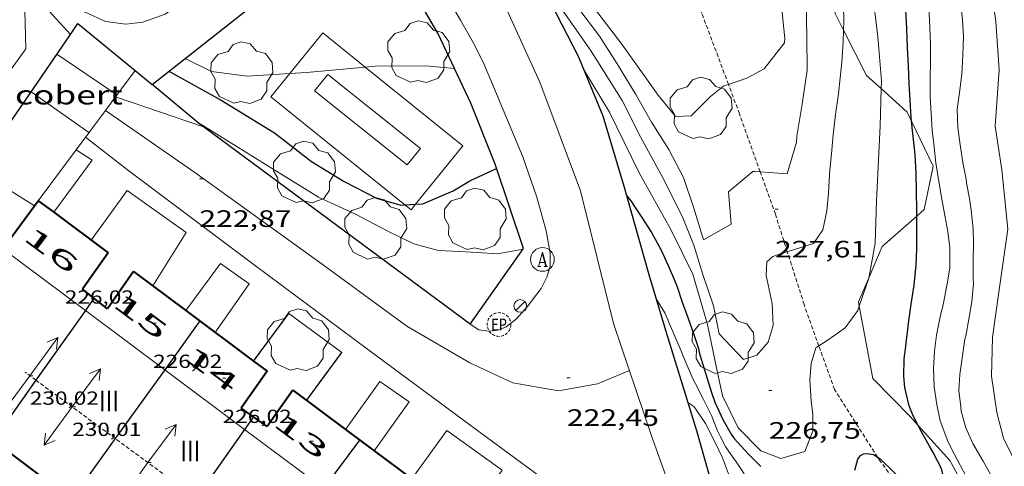
# Model space of a CAD drawing. Units: inches. Extents: x 453000 to 454004, y 4601998 to 4602502.
# Drawn here: x 453661 to 453723, y 4602229 to 4602257 of the extents above; entities that cross this region are included whole.
import ezdxf
from ezdxf.enums import TextEntityAlignment as Align

# ---------------------------------------------------------------- set-up
doc = ezdxf.new("R2010")
doc.units = ezdxf.units.IN
doc.header["$MEASUREMENT"] = 0
doc.linetypes.add('DGN Style 1', pattern=[6.30042123, 0.01048323, -6.289938])
doc.linetypes.add('TRAZOS2', pattern=[0.375, 0.25, -0.125])
for name, color, linetype, lineweight in [('ARBRE', 7, 'Continuous', 0), ('BARANA', 7, 'Continuous', 0), ('BOSC', 7, 'Continuous', 0), ('CARENER', 7, 'Continuous', 0), ('COBERT', 7, 'Continuous', 0), ('CORBA DE NIVELL', 7, 'Continuous', 0), ('CORBA MESTRA', 7, 'Continuous', 0), ('CORRIOL', 7, 'Continuous', 0), ('COTA ALTIMETRICA', 7, 'Continuous', 0), ('COTA EDIFICI', 7, 'Continuous', 0), ('DIPOSIT COBERT', 7, 'Continuous', 0), ('EIX VIA URBANA PAVIMENTADA', 7, 'Continuous', 0), ('FACANA EXTERIOR', 7, 'Continuous', 0), ('FANAL', 7, 'Continuous', 0), ('FILAT', 7, 'Continuous', 0), ('LINIA VOLUMETRICA', 7, 'Continuous', 0), ('MITGERES', 7, 'Continuous', 0), ('MUR', 7, 'Continuous', 0), ('MUR CONTENCIO', 7, 'Continuous', 0), ('REGISTRE AIGUA', 7, 'Continuous', 0), ('REGISTRE ENLLUMENAT PUBLIC', 7, 'Continuous', 0), ('TEXT DE NUMERO DE PLANTES', 7, 'Continuous', 0), ('TEXT DE NUMERO DE POLICIA', 7, 'Continuous', 0), ('VORERA', 7, 'Continuous', 0)]:
    doc.layers.add(name, color=color, linetype=linetype, lineweight=lineweight)
doc.styles.add('Style-Arial', font='ARIAL.TTF')
doc.linetypes.add('barana', pattern='A,3.4,-0.6,[8,dgnlstyle-mataro.shx,S=0.00644,R=0,X=0,Y=0],-0.6,3.4', length=8)
doc.linetypes.add('bosc', pattern='A,-2.235,[9,dgnlstyle-mataro.shx,S=0.035752,R=0,X=0,Y=0],-2.235', length=4.47)
doc.linetypes.add('filat', pattern='A,0.25,[7,dgnlstyle-mataro.shx,S=0.008,R=0,X=0,Y=0],10.25', length=10.5)

# ---------------------------------------------------------------- blocks, each defined once
blk = doc.blocks.new('COTA')
at = {"color": 0, "linetype": 'ByBlock', "lineweight": -2}
blk.add_line((0, 0), (0.2, 0), dxfattribs=at)
blk = doc.blocks.new('REPC')
at = {"color": 0, "linetype": 'ByBlock', "lineweight": -2}
blk.add_circle((0.001121296942234039, 0.0002408043146133423), 1, dxfattribs=at)
at = {"color": 0, "linetype": 'ByBlock', "lineweight": -2, "style": 'Style-Arial', "width": 0.7999964000072}
blk.add_text('EP', height=1.000002, dxfattribs=at).set_placement((-0.0001425146484374409, 1.000000000033197e-06), align=Align.MIDDLE_CENTER)
blk = doc.blocks.new('RAIGUC')
at = {"color": 0, "linetype": 'ByBlock', "lineweight": -2, "flags": 128}
for points in [[(0.002, 0.6), (-0.33, -0.6)], [(0.002, 0.6), (0.332, -0.6)], [(0.002, 0.43), (0.284, -0.6)], [(-0.424, -0.6), (-0.14, -0.6)], [(-0.236, -0.26), (0.19, -0.26)], [(0.142, -0.6), (0.426, -0.6)]]:
    blk.add_lwpolyline(points, dxfattribs=at)
at = {"color": 0, "linetype": 'ByBlock', "lineweight": -2}
blk.add_circle((0.0002215649485588074, -0.001705031752586365), 1, dxfattribs=at)
blk = doc.blocks.new('SENTIT')
at = {"color": 0, "linetype": 'ByBlock', "lineweight": -2}
blk.add_line((0, 0), (3, 0), dxfattribs=at)
at = {"color": 0, "linetype": 'ByBlock', "lineweight": -2, "flags": 128}
blk.add_lwpolyline([(2.35, 0.376), (3, 0), (2.35, -0.374)], dxfattribs=at)
blk = doc.blocks.new('ARBRE')
at = {"color": 0, "linetype": 'ByBlock', "lineweight": -2, "flags": 128}
blk.add_lwpolyline([(-0.507, -1.872), (-1.415, -1.448), (-1.697, -0.9400000000000001), (-1.675, -0.342), (-1.951, 0.138), (-1.943, 0.686), (-1.511, 1.208), (-0.871, 1.406), (-0.543, 1.846), (-0.027, 2.012), (0.541, 1.882), (0.933, 1.428), (1.495, 1.262), (1.921, 0.6940000000000001), (1.969, 0.068), (1.593, -0.562), (1.593, -1.098), (1.229, -1.618), (0.505, -1.886), (-0.049, -1.762), (-0.507, -1.872)], dxfattribs=at)
blk = doc.blocks.new('FANAL')
at = {"color": 0, "linetype": 'ByBlock', "lineweight": -2}
blk.add_line((0.283, 0.283), (-0.283, -0.283), dxfattribs=at)
blk.add_circle((0.0002620689868927002, 0.0006722288131713868), 0.40000000060146, dxfattribs=at)

msp = doc.modelspace()

# ---------------------------------------------------------------- linework, layer by layer
at = {"layer": 'BARANA', "color": 7, "linetype": 'barana', "lineweight": 0}
for points, elevation in [([(453663.2060133648, 4602244.96394902), (453665.634788956, 4602248.264591588), (453664.6291315681, 4602248.911382026)], 224.2293452469376), ([(453664.6291315681, 4602248.911382026), (453664.6287923056, 4602248.911600224)], 224.2153445877694), ([(453663.2057601438, 4602244.963604899), (453663.2060133648, 4602244.96394902)], 224.2293476446421)]:
    msp.add_lwpolyline(points, dxfattribs=dict(at, elevation=elevation))
for points in [[(453665.5787504459, 4602243.200584159, 223.4043463655617), (453667.8607778543, 4602246.346571724, 223.2843461795136), (453671.6037634138, 4602243.678539186, 223.5473465872688), (453669.4787344809, 4602240.299550071, 223.6703467779681)], [(453671.578845751, 4602238.737694646, 223.4163284808608), (453673.7747519384, 4602241.722519681, 223.0883458756353), (453675.5757450034, 4602240.440504028, 223.1343459469537), (453673.4297183143, 4602237.361515538, 223.495346506648)], [(453671.578725885, 4602238.737531716, 223.4163463841664), (453671.578845751, 4602238.737694646, 223.4163284808608)], [(453683.5068049167, 4602229.867606387, 223.4923178942695), (453685.7187039967, 4602232.963415476, 222.9973457345488), (453683.8677108467, 4602234.244431507, 222.8263454694305), (453681.6806884297, 4602231.225448777, 223.1553453957598)], [(453681.6806884297, 4602231.225448777, 223.1553453957598), (453681.6806845492, 4602231.22544342, 223.155345979512)], [(453689.365896574, 4602225.510716889, 223.5552732324924), (453691.6056803532, 4602228.644364111, 222.8803455531521), (453688.0946939394, 4602231.152394641, 223.0223457733088), (453685.8887247723, 4602228.096486213, 223.5843320112521)], [(453683.5066770763, 4602229.867427459, 223.4923465019968), (453683.5068049167, 4602229.867606387, 223.4923178942695)]]:
    msp.add_polyline3d(points, dxfattribs=at)
at = {"layer": 'BOSC', "color": 3, "linetype": 'bosc', "lineweight": 20}
for points in [[(453713.2287339297, 4602256.493166751, 232.0003597420346), (453712.692932341, 4602257.546248921, 232.2983601548192), (453712.1799598851, 4602261.281258605, 232.4643604121856), (453712.8925695578, 4602262.923101207, 232.3841342356378)], [(453661.3386028257, 4602259.331139164, 229.2587394215202), (453661.4368358411, 4602255.301634347, 228.5123542850048), (453658.4270500377, 4602251.144203022, 226.9912082137197)], [(453715.6086752939, 4602252.789797321, 230.8842534671841), (453714.6869056968, 4602253.627227716, 231.1893584354256), (453713.2287339297, 4602256.493166751, 232.0003597420346)], [(453717.5270643955, 4602250.72672406, 230.3187275858734), (453717.2548919764, 4602251.294204615, 230.3393571175856), (453715.6086752939, 4602252.789797321, 230.8842534671841)], [(453717.8662588425, 4602244.718277494, 229.6717391563555), (453718.3348468737, 4602245.129186863, 229.7283561702912), (453718.8908686318, 4602247.883186913, 230.215356925336), (453717.5270643955, 4602250.72672406, 230.3187275858734)], [(453714.8370213699, 4602240.852171272, 229.4810576672014), (453715.6698250099, 4602242.792203461, 229.4063556710624), (453717.8662588425, 4602244.718277494, 229.6717391563555)], [(453714.2137342856, 4602239.026391916, 229.5324576654039), (453714.1647960747, 4602239.286209444, 229.5413558803664), (453714.8370213699, 4602240.852171272, 229.4810576672014)], [(453717.9504686111, 4602231.467156518, 228.81483766725), (453717.4567460095, 4602232.015173193, 228.95035496408), (453715.0777607133, 4602234.439195001, 229.375355623), (453714.2137342856, 4602239.026391916, 229.5324576654039)], [(453723.1296646508, 4602223.761112323, 227.3024197081251), (453722.2457007995, 4602225.078126102, 227.4173525873168), (453719.9487288858, 4602229.249149997, 228.2663539036064), (453717.9504686111, 4602231.467156518, 228.81483766725)]]:
    msp.add_polyline3d(points, dxfattribs=at)
at = {"layer": 'CARENER', "color": 1, "linetype": 'TRAZOS2', "lineweight": 20}
for points, elevation in [([(453662.0816076109, 4602234.339091972), (453661.3929474785, 4602234.84568796)], 230.0159904016194), ([(453667.107574069, 4602230.641862632), (453662.0816076109, 4602234.339091972)], 230.0108908311748), ([(453672.2231448726, 4602226.878718046), (453667.107574069, 4602230.641862632)], 230.0057003441522)]:
    msp.add_lwpolyline(points, dxfattribs=dict(at, elevation=elevation))
at = {"layer": 'COBERT', "color": 1, "linetype": 'Continuous', "lineweight": 0, "extrusion": (0.1215147698735166, -0.08279268781053342, 0.9891306948769177), "elevation": -325681.0037034232, "flags": 128}
msp.add_lwpolyline([(4058800.41646203, 2192403.348168803), (4058800.41646203, 2192398.703135551)], dxfattribs=at)
at = {"layer": 'COBERT', "color": 1, "linetype": 'Continuous', "lineweight": 0, "extrusion": (0.0943615035642948, -0.06662132564249541, 0.9933063503344385), "elevation": -263573.8906869698, "flags": 128}
msp.add_lwpolyline([(4021298.302312051, 2268529.634224464), (4021298.302312049, 2268525.123774366)], dxfattribs=at)
at = {"layer": 'CORBA DE NIVELL', "color": 30, "linetype": 'Continuous', "lineweight": 0, "flags": 128}
for points, elevation in [([(453730.1538861059, 4602215.717205988), (453729.6366582957, 4602217.966058995), (453727.8266807484, 4602221.29507789), (453725.2567189583, 4602226.856106011), (453723.3497449862, 4602230.676126403), (453722.9367565314, 4602232.282132027), (453722.5907734918, 4602234.588138227), (453722.657792352, 4602237.060141551), (453723.070815717, 4602240.055143061), (453723.633845764, 4602243.900144751), (453723.2458735247, 4602247.63815349), (453722.8178939317, 4602250.415161042), (453723.0769214132, 4602253.984164611), (453722.8609442279, 4602257.035170979), (453722.3359729219, 4602260.924180993), (453722.249006286, 4602265.339188498), (453722.3190308264, 4602268.559192959), (453722.2790520095, 4602271.359197604), (453722.175077479, 4602274.73720363), (453721.9140990326, 4602277.631210097), (453721.4721457544, 4602283.879223137), (453721.769187658, 4602289.341229351), (453721.5712155766, 4602293.061236622)], 222.0003441888), ([(453661.2997516214, 4602260.924810232), (453661.5588763201, 4602260.611641656), (453662.812868924, 4602259.380630232), (453663.9048634695, 4602258.438620486), (453665.18985924, 4602257.618609466), (453666.4908568107, 4602257.032598685), (453667.7748575267, 4602256.864588681), (453668.8418601218, 4602256.988580779), (453670.2678661416, 4602257.490570736), (453671.971878283, 4602258.742559749), (453675.2438996386, 4602260.888538249), (453677.6129140402, 4602262.302522467), (453679.5939276734, 4602263.694509594), (453680.4489338778, 4602264.337504104), (453681.7789465547, 4602265.736496181)], 228.0003534912), ([(453720.0427349877, 4602230.0341505), (453719.8177379699, 4602230.473152888), (453719.3347470849, 4602231.773158568), (453719.1297545291, 4602232.796161709), (453718.9577627301, 4602233.912164745), (453718.9167715136, 4602235.078166864), (453718.9777799469, 4602236.177168104), (453719.1047877769, 4602237.183168701), (453719.3677978056, 4602238.451168671), (453719.5308030434, 4602239.108168453), (453719.7948135061, 4602240.433168503), (453719.9538213402, 4602241.433168848), (453719.9568310644, 4602242.714170812), (453719.8348386525, 4602243.739173326), (453719.6458461064, 4602244.760176344), (453719.4498536101, 4602245.789179427), (453719.2808608825, 4602246.782182247), (453719.0688704936, 4602248.092185887), (453718.9528780226, 4602249.108188341), (453718.8328857352, 4602250.149190866), (453718.7658937045, 4602251.213193024), (453718.7169018079, 4602252.291195068), (453718.7149102269, 4602253.401196804), (453718.7199185886, 4602254.502198473), (453718.7369271357, 4602255.625200084), (453718.6959348646, 4602256.652201989), (453718.6229446987, 4602257.963204574)], 224.0003472896), ([(453721.1537986853, 4602238.202154733), (453721.3518072095, 4602239.28515491), (453721.4428162736, 4602240.461156043), (453721.4328183144, 4602240.732156539), (453721.432827169, 4602241.899158348), (453721.4458358996, 4602243.047160029), (453721.4338424594, 4602243.914161465), (453721.3048511673, 4602245.088164264), (453721.1888565869, 4602245.826166288), (453721.16085819, 4602246.043166838), (453721.0188638502, 4602246.818169116), (453720.9788655789, 4602247.054169785), (453720.7728733327, 4602248.118172998), (453720.6098815932, 4602249.240175974), (453720.4638895537, 4602250.319178754), (453720.4228983372, 4602251.485180873), (453720.5579065362, 4602252.538181482), (453720.7119156144, 4602253.703182119), (453720.7799250374, 4602254.931183508), (453720.8179338372, 4602256.083185005), (453720.7619415655, 4602257.113187027), (453720.6479492192, 4602258.145189492)], 223.0003457392), ([(453664.2620879866, 4602256.211440914), (453664.2628471195, 4602256.210614316)], 227.0003519408), ([(453682.9370415836, 4602254.146718713), (453683.5898618705, 4602254.205464562), (453686.7748669147, 4602254.219440418), (453688.5888684372, 4602254.049426391)], 226.0003503904), ([(453667.1193511665, 4602252.26140743), (453667.1188215842, 4602252.261586524)], 223.0003457392), ([(453672.3158175849, 4602250.672544627), (453677.2128020806, 4602247.628502752), (453679.9827934156, 4602245.920479086), (453682.3087888575, 4602244.844459769), (453684.3567838686, 4602243.768442562), (453686.0037803443, 4602242.967428823), (453687.5787795843, 4602242.545416219), (453688.8987811756, 4602242.48540611), (453690.0197823595, 4602242.412397491), (453691.3187837058, 4602242.324387498), (453692.9257885722, 4602242.637375791)], 224.0003472896), ([(453707.9446900878, 4602247.521998386), (453709.642850652, 4602247.403256339), (453710.243866698, 4602249.395254867), (453710.2628696715, 4602249.783255325)], 228.0003534912), ([(453661.9967613498, 4602245.369614702), (453658.3757728004, 4602247.618645662)], 224.0003472896), ([(453709.6625294599, 4602242.462594564), (453711.3268197182, 4602242.982236708), (453711.9108272248, 4602243.852233625)], 227.0003519408), ([(453727.349007991, 4602217.489088112), (453727.059657472, 4602218.384079196), (453726.672664505, 4602219.390083692), (453726.1746722537, 4602220.513089212), (453725.7556785391, 4602221.427093809), (453725.3636850181, 4602222.36109823), (453724.8716919643, 4602223.377103539), (453724.3076998838, 4602224.536109615), (453723.8827066607, 4602225.51611436), (453723.4707136323, 4602226.51911904), (453723.0377200326, 4602227.45112377), (453722.5587261186, 4602228.351128801), (453722.0577319507, 4602229.222133951), (453721.4027393574, 4602230.332140643), (453720.9657462598, 4602231.331145507), (453720.6817536878, 4602232.36814927), (453720.6487557839, 4602232.65114996), (453720.526763372, 4602233.676152474), (453720.5897711862, 4602234.693153573), (453720.7317793354, 4602235.738154116), (453720.9137886012, 4602236.922154571), (453720.9587902795, 4602237.134154557), (453721.1537986853, 4602238.202154733)], 223.0003457392), ([(453723.1296646508, 4602223.761112323), (453722.6656991668, 4602224.777122447), (453722.2227047624, 4602225.605127092), (453721.9397090354, 4602226.226130203), (453721.6527134845, 4602226.87113338), (453721.1507206807, 4602227.922138819), (453720.6147277408, 4602228.962144498), (453720.0427349877, 4602230.0341505)], 224.0003472896)]:
    msp.add_lwpolyline(points, dxfattribs=dict(at, elevation=elevation))
at = {"layer": 'CORBA DE NIVELL', "color": 30, "linetype": 'Continuous', "lineweight": 0}
for points, elevation in [([(453686.3900037206, 4602272.328471415), (453689.0709847503, 4602269.280446347), (453695.1479288433, 4602260.670386889), (453696.6149182719, 4602258.977373133), (453699.1238971608, 4602255.682348987), (453701.4758757153, 4602252.375326014), (453702.5878672341, 4602251.030315491), (453703.5638689976, 4602251.063308137), (453704.8088802984, 4602252.298300606), (453705.6408865581, 4602252.953295308), (453705.9357728993, 4602253.051185421)], 229.0003550416), ([(453705.9357728993, 4602253.051185421), (453707.1048925155, 4602253.439284953), (453708.2068988371, 4602254.047277534), (453709.478913177, 4602255.677270411), (453709.5039153478, 4602255.958270657), (453709.2959304736, 4602257.994275392), (453709.0949398361, 4602259.269278893), (453709.0619617509, 4602262.164283632), (453709.2039865471, 4602265.403287577), (453708.881002147, 4602267.525293317), (453708.5630101824, 4602268.649297473), (453708.2067085102, 4602270.483464137)], 229.0003550416), ([(453710.2628696715, 4602249.783255325), (453710.5988854814, 4602251.798255898), (453710.9119023936, 4602253.96325688), (453710.9079181771, 4602256.044260138), (453710.8639349455, 4602258.263263911), (453710.9019504983, 4602260.305266789), (453710.9759679809, 4602262.594269777), (453711.0009847047, 4602264.793272995), (453711.0480024185, 4602267.118276244), (453711.0250201833, 4602269.464280056), (453710.9155352716, 4602270.195186212)], 228.0003534912), ([(453689.9969640682, 4602266.365434802), (453691.3259549523, 4602264.892422433), (453692.682944051, 4602263.17840948), (453693.8969323743, 4602261.391397499), (453695.0489211173, 4602259.672386092), (453696.4009099656, 4602257.926373127), (453697.7728983213, 4602256.111359903), (453698.8848866837, 4602254.350348736), (453700.0738738831, 4602252.420336722), (453701.0658621581, 4602250.672326485), (453702.1498506363, 4602248.932315562), (453703.0888386546, 4602247.161305692), (453703.744824929, 4602245.218297702), (453704.3488106373, 4602243.211290007), (453706.1128208762, 4602244.200278157), (453705.9398361321, 4602246.246282642), (453707.4728483651, 4602247.545273024), (453707.6118485806, 4602247.545271969), (453707.9446900878, 4602247.521998386)], 228.0003534912), ([(453715.6086752939, 4602252.789797321), (453715.6229045455, 4602253.284220083), (453715.3909252944, 4602256.066226156), (453714.8839567022, 4602260.309236581), (453714.5311041435, 4602266.422390006)], 226.0003503904), ([(453713.2287339297, 4602256.493166751), (453713.2449293802, 4602257.043243954), (453713.2259370522, 4602258.058245671), (453713.1999450926, 4602259.12324752), (453713.1439528209, 4602260.153249542), (453713.0599611052, 4602261.262251899), (453712.9409695554, 4602262.400254566), (453712.8925695578, 4602262.923101207)], 227.0003519408), ([(453693.2959087639, 4602260.917925115), (453695.0179108565, 4602258.326384242), (453697.2008906665, 4602255.219362861), (453699.2078696952, 4602252.045342712), (453700.3648540376, 4602249.745330366), (453701.7788364643, 4602247.140315599), (453703.0108199594, 4602244.713302489), (453703.7438071802, 4602242.879294084), (453704.3187940575, 4602241.032286858), (453704.9917800321, 4602239.046278672), (453705.3507671132, 4602237.270273195), (453706.8877572346, 4602235.654259027), (453707.726760584, 4602235.92425308), (453708.4577679316, 4602236.743248804), (453708.7657764822, 4602237.807248116), (453708.7037868114, 4602239.181250717), (453708.3287997282, 4602240.96025632), (453708.3738063612, 4602241.82525732), (453708.7448095465, 4602242.169255039), (453709.4048122922, 4602242.396250382), (453709.6518131531, 4602242.459248606), (453709.6625294599, 4602242.462594564)], 227.0003519408), ([(453661.3386028257, 4602259.331139164), (453661.5208650695, 4602259.136639657), (453662.3378593026, 4602258.20963202), (453662.9348560322, 4602257.656626633), (453664.2620879866, 4602256.211440914)], 227.0003519408), ([(453711.9108272248, 4602243.852233625), (453712.1718368179, 4602245.063233522), (453712.2608454388, 4602246.18123458), (453712.3358545008, 4602247.360235838), (453712.3648564882, 4602247.616236015), (453712.4588646236, 4602248.669236935), (453712.5618738656, 4602249.866238009), (453712.713883874, 4602251.154238852), (453712.9018941279, 4602252.467239462), (453713.0199018984, 4602253.467240117), (453713.1219096592, 4602254.469240896), (453713.2069195258, 4602255.752242241), (453713.2287339297, 4602256.493166751)], 227.0003519408), ([(453671.5238469272, 4602254.701556882), (453673.1898431214, 4602253.859542936), (453675.4648444405, 4602253.568525224), (453678.1648556988, 4602253.743605462)], 226.0003503904), ([(453678.1648556988, 4602253.743605462), (453679.2118520935, 4602253.81149717), (453682.9370415836, 4602254.146718713)], 226.0003503904), ([(453696.8108800917, 4602253.905363782), (453698.3998627822, 4602251.299347686), (453700.2918365793, 4602247.459327376), (453702.2778125101, 4602243.881306761), (453703.6747931274, 4602241.041291758), (453704.6127704912, 4602237.866279718), (453705.0997533852, 4602235.512272374), (453705.5687376398, 4602233.341265448), (453706.5457238049, 4602231.3182549), (453707.9817150292, 4602229.868241756), (453709.2427132664, 4602229.378231429), (453710.7807189969, 4602229.819220442), (453711.2687296325, 4602231.121218759), (453711.2787375012, 4602232.156220287), (453711.1687439166, 4602233.024222468), (453711.079753741, 4602234.337225178), (453711.1647618094, 4602235.383226155), (453711.4687697999, 4602236.374225385), (453711.6646017891, 4602236.501438937)], 226.0003503904), ([(453714.8370213699, 4602240.852171272), (453714.8558094453, 4602240.907206714), (453715.2308259454, 4602243.005207121), (453715.3038462642, 4602245.668210696), (453715.5408827939, 4602250.434216286), (453715.6086752939, 4602252.789797321)], 226.0003503904), ([(453672.6947156378, 4602250.375943426), (453667.1193511665, 4602252.26140743)], 223.0003457392), ([(453672.9088157045, 4602250.303539556), (453672.6947156378, 4602250.375943426)], 223.0003457392), ([(453714.2137342856, 4602239.026391916), (453714.8370213699, 4602240.852171272)], 226.0003503904), ([(453701.3507777257, 4602239.48630698), (453701.9057719015, 4602238.605301404), (453702.4007640267, 4602237.466295881), (453702.9097554074, 4602236.226290097), (453703.0647527796, 4602235.848288335), (453703.5057456936, 4602234.824283401), (453703.7057426423, 4602234.381281197), (453703.8217411226, 4602234.15727997), (453704.3647339976, 4602233.107274222), (453704.8587271759, 4602232.107268923), (453705.251720395, 4602231.133264432), (453705.4147181362, 4602230.802262682), (453705.7397136323, 4602230.142259192), (453705.9617115711, 4602229.825257015), (453706.562706008, 4602228.969251129), (453706.9297023129, 4602228.407247473)], 224.0003472896), ([(453711.6646017891, 4602236.501438937), (453712.2507748668, 4602236.882220238), (453713.3327824171, 4602237.65621323), (453714.1197919455, 4602238.751208955), (453714.2137342856, 4602239.026391916)], 226.0003503904), ([(453703.3587309963, 4602232.917281561), (453703.3592304676, 4602232.916963109)], 223.0003457392), ([(453703.3592304676, 4602232.916963109), (453703.7367297537, 4602232.676278317), (453703.860728603, 4602232.499277104), (453704.4787227399, 4602231.60027102), (453705.0407154319, 4602230.522265086), (453705.5507078687, 4602229.421259508), (453705.9287007761, 4602228.409255071)], 223.0003457392)]:
    msp.add_lwpolyline(points, dxfattribs=dict(at, elevation=elevation))
at = {"layer": 'CORBA MESTRA', "color": 30, "linetype": 'Continuous', "lineweight": 30, "elevation": 225.00034884, "flags": 128}
for points in [[(453717.5270643955, 4602250.72672406), (453717.5018898024, 4602250.957202218), (453717.4498980833, 4602252.059204321), (453717.3839057506, 4602253.08320641), (453717.3309143409, 4602254.226208583), (453717.2739231224, 4602255.395210829), (453717.238932158, 4602256.593212952), (453717.1629408114, 4602257.749215321)], [(453686.123325922, 4602245.471298522), (453686.5898004418, 4602245.496428298), (453688.5128096677, 4602246.319414983), (453689.5538160921, 4602246.953408067), (453691.2488246231, 4602247.731396412)], [(453717.9504686111, 4602231.467156518), (453717.6387467394, 4602232.074171903), (453717.3827511984, 4602232.714174838), (453717.1027594975, 4602233.865178747), (453717.0437649905, 4602234.601180336), (453717.0707732952, 4602235.69018182), (453717.1657793229, 4602236.465182301)]]:
    msp.add_lwpolyline(points, dxfattribs=at)
at = {"layer": 'CORBA MESTRA', "color": 30, "linetype": 'Continuous', "lineweight": 30, "elevation": 225.00034884}
for points in [[(453670.5038392454, 4602253.897563376), (453673.8048303263, 4602252.04753546), (453677.1918200002, 4602249.994506579), (453679.5348098764, 4602248.18148599), (453681.6068034678, 4602246.913468303), (453683.6507986698, 4602245.863451167), (453685.1977977147, 4602245.421438744), (453685.4394857221, 4602245.434458888)], [(453717.8662588425, 4602244.718277494), (453717.8648462285, 4602245.140190446), (453717.8378545785, 4602246.246192366), (453717.8128633715, 4602247.410194359), (453717.763872522, 4602248.626196616), (453717.6118823323, 4602249.950199822), (453717.5270643955, 4602250.72672406)], [(453685.4394857221, 4602245.434458888), (453686.123325922, 4602245.471298522)], [(453699.4818244961, 4602246.032331311), (453699.4820171188, 4602246.032084639)], [(453699.4820171188, 4602246.032084639), (453699.7598222259, 4602245.676328649), (453699.9838198568, 4602245.318326395), (453700.1138186471, 4602245.132325119), (453700.4118157479, 4602244.689322172), (453701.0678090787, 4602243.676315623), (453701.6548018474, 4602242.603309507), (453702.1247949505, 4602241.598304382), (453702.5257885386, 4602240.671299902), (453702.6877855423, 4602240.24329801), (453703.0137786195, 4602239.264294019), (453703.3597718264, 4602238.298289895), (453703.7417642316, 4602237.219285324), (453704.0287579844, 4602236.337281778), (453704.0787563244, 4602236.108281044), (453704.1537547259, 4602235.882280124), (453704.5037463835, 4602234.711275654), (453704.8567381672, 4602233.556271185), (453705.0767338799, 4602232.94626857), (453705.5797263817, 4602231.855263062), (453706.1007200571, 4602230.915257651), (453706.2997183701, 4602230.652255734), (453707.1747123745, 4602229.683247592), (453707.9897075376, 4602228.879240162)], [(453717.1657793229, 4602236.465182301), (453717.1807814327, 4602236.740182613), (453717.2207836041, 4602237.01818274), (453717.3527919956, 4602238.097183411), (453717.5038002043, 4602239.148183894), (453717.6978096556, 4602240.354184293), (453717.8308195359, 4602241.62918526), (453717.871827407, 4602242.658186546), (453717.8688371903, 4602243.948188568), (453717.8662588425, 4602244.718277494)], [(453715.3755658657, 4602229.468543917), (453715.5477228594, 4602229.354183552), (453716.4397176108, 4602228.480175428), (453717.2417125869, 4602227.654168063), (453717.9757080494, 4602226.906161334), (453718.16570735, 4602226.77515969), (453718.4257070323, 4602226.680157568), (453718.6507072066, 4602226.657155826), (453718.8577079979, 4602226.719154351), (453719.0817092254, 4602226.835152832), (453719.2947110048, 4602227.026151512), (453719.4357123995, 4602227.181150682), (453719.5247142827, 4602227.411150363), (453719.5787163315, 4602227.670150356), (453719.5927187509, 4602227.98615074), (453719.54072103, 4602228.297151615), (453719.4407236141, 4602228.658152934), (453719.2967259933, 4602229.001154558), (453719.0917284829, 4602229.371156688), (453719.0057298898, 4602229.574157654), (453718.8997311671, 4602229.764158754), (453718.6757338396, 4602230.162161071), (453718.1317402196, 4602231.114166674), (453717.9504686111, 4602231.467156518)], [(453713.9307150032, 4602228.649194727), (453714.1257205561, 4602229.34119432), (453714.2967225815, 4602229.573193384), (453714.4927236137, 4602229.669192045), (453714.7097241551, 4602229.69619044), (453715.1307243146, 4602229.631187145), (453715.3755658657, 4602229.468543917)]]:
    msp.add_lwpolyline(points, dxfattribs=at)
at = {"layer": 'CORRIOL', "color": 7, "linetype": 'TRAZOS2', "lineweight": 0}
for points in [[(453705.9357728993, 4602253.051185421, 229.0078259697913), (453704.2449194028, 4602257.567313055, 229.6153559950961), (453703.4252787511, 4602259.416536456, 229.9749345398086)], [(453707.9446900878, 4602247.521998386, 227.9883630255138), (453706.6328747117, 4602251.189285046, 228.7573546648528), (453705.9357728993, 4602253.051185421, 229.0078259697913)], [(453709.6625294599, 4602242.462594564, 226.9624561090297), (453708.9068300033, 4602244.832257938, 227.4243525981696), (453707.9446900878, 4602247.521998386, 227.9883630255138)], [(453711.6646017891, 4602236.501438937, 225.9885070941484), (453710.7277895017, 4602239.122235267, 226.3113508725745), (453709.6625294599, 4602242.462594564, 226.9624561090297)], [(453715.3755658657, 4602229.468543917, 224.9286486401565), (453712.6487517045, 4602233.748212361, 225.6493498462096), (453711.6646017891, 4602236.501438937, 225.9885070941484)], [(453720.389825694, 4602222.52293773, 223.9973626897679), (453719.4476882746, 4602223.999145658, 224.1443475128576), (453715.4637225471, 4602229.330184151, 224.905348692712), (453715.3755658657, 4602229.468543917, 224.9286486401565)]]:
    msp.add_polyline3d(points, dxfattribs=at)
at = {"layer": 'DIPOSIT COBERT', "color": 1, "linetype": 'Continuous', "lineweight": 20, "extrusion": (0.03197725975095462, 0.03473251698230796, 0.9988849318729829), "elevation": 174581.6461079972, "flags": 128}
msp.add_lwpolyline([(2783452.284529673, -3688965.88614417), (2783444.804554721, -3688966.409705324), (2783444.898376649, -3688967.750113436), (2783452.378351601, -3688967.226552282), (2783452.284529673, -3688965.88614417)], dxfattribs=at)
at = {"layer": 'EIX VIA URBANA PAVIMENTADA', "color": 1, "linetype": 'Continuous', "lineweight": 20}
for points in [[(453704.9716350184, 4602219.938249199, 219.3283400461312), (453701.0677114726, 4602230.81229568, 221.4423433236769), (453698.6627617748, 4602237.933324968, 222.6003451190401), (453696.5768221471, 4602246.316353792, 224.0463473609184), (453693.9808703701, 4602253.202384165, 225.0053488477521), (453691.6879049577, 4602258.229409357, 226.0593504818736), (453688.3669413659, 4602263.706443047, 227.0143519625057), (453684.7529845204, 4602270.132480431, 228.1393537067056), (453678.7270474036, 4602279.651540911, 229.8523563625408), (453674.2960940792, 4602286.708585473, 231.0823582695328), (453668.9471501514, 4602295.19163921, 232.0783598137313)], [(453666.4779245902, 4602251.398513521, 222.7753453123717), (453666.4778140424, 4602251.398590048, 222.77534539036)], [(453699.6697407024, 4602234.950312702, 222.1103443593441), (453697.6457312137, 4602234.113326763, 222.1883444802752), (453695.18272392, 4602233.65534474, 222.30034465392), (453692.2797232738, 4602234.163367555, 222.3593447453937), (453689.5617287871, 4602235.445390165, 222.5213449965584), (453685.5587401461, 4602237.760424127, 222.4843449391936), (453680.1987614958, 4602241.669470858, 222.6053451267921), (453672.1477930519, 4602247.473540941, 222.7713453841585), (453666.4779245902, 4602251.398513521, 222.7753453123717)]]:
    msp.add_polyline3d(points, dxfattribs=at)
at = {"layer": 'FACANA EXTERIOR', "color": 1, "linetype": 'Continuous', "lineweight": 40}
for points, elevation in [([(453659.9837575076, 4602242.655610945), (453662.2327641286, 4602245.687613408)], 226.9357265487839), ([(453662.2327641286, 4602245.687613408), (453662.2327641277, 4602245.687613404)], 226.9403518477753), ([(453662.2327641277, 4602245.687613404), (453663.2060133648, 4602244.96394902)], 226.9403518477753), ([(453668.2537394941, 4602241.210560784), (453671.578845751, 4602238.737694646)], 226.9523518663805), ([(453666.6047190992, 4602238.85956965), (453665.7555139791, 4602239.522282493)], 227.4233525966993), ([(453671.578845751, 4602238.737694646), (453675.8697586199, 4602235.5465626)], 226.9590256710235), ([(453678.3426982067, 4602233.707472599), (453681.6806884297, 4602231.225448777)], 226.9733518989392), ([(453681.6806884297, 4602231.225448777), (453683.5068049167, 4602229.867606387)], 226.980030274124), ([(453659.3686170219, 4602230.511572803), (453664.3446039586, 4602226.797627051)], 228.4459220585216), ([(453683.5068049167, 4602229.867606387), (453685.8887247723, 4602228.096486213)], 226.9836838171892)]:
    msp.add_lwpolyline(points, dxfattribs=dict(at, elevation=elevation))
at = {"layer": 'FACANA EXTERIOR', "color": 1, "linetype": 'Continuous', "lineweight": 40, "flags": 128}
for points, elevation in [([(453663.2060133648, 4602244.96394902), (453666.6467460698, 4602242.405574828)], 226.9423362819718), ([(453665.7555139791, 4602239.522282493), (453665.0247260042, 4602240.092583548)], 227.4728002761975), ([(453675.8697586199, 4602235.5465626), (453676.7237048321, 4602234.911486753)], 226.9676379414338)]:
    msp.add_lwpolyline(points, dxfattribs=dict(at, elevation=elevation))
at = {"layer": 'FACANA EXTERIOR', "color": 1, "linetype": 'Continuous', "lineweight": 40, "extrusion": (0.04921568758436923, 0.07013804583725122, 0.9963224732092163), "elevation": 345346.2413514646, "flags": 128}
msp.add_lwpolyline([(2272140.995621114, -4013048.70493784), (2272140.995621114, -4013045.86888919)], dxfattribs=at)
at = {"layer": 'FACANA EXTERIOR', "color": 1, "linetype": 'Continuous', "lineweight": 40, "extrusion": (0.05355697099731026, 0.0763556135027798, 0.9956412361610016), "elevation": 375930.2128680742, "flags": 128}
msp.add_lwpolyline([(2271376.484080811, -4010731.160131751), (2271376.484080811, -4010728.275900693)], dxfattribs=at)
at = {"layer": 'FACANA EXTERIOR', "color": 1, "linetype": 'Continuous', "lineweight": 40, "extrusion": (0.05338749321600222, 0.0761133401479663, 0.9956688882452999), "elevation": 374738.3904168381, "flags": 128}
msp.add_lwpolyline([(2271382.121719167, -4010833.229848821), (2271382.121719166, -4010830.357957531)], dxfattribs=at)
at = {"layer": 'FACANA EXTERIOR', "color": 1, "linetype": 'Continuous', "lineweight": 40, "extrusion": (0.05347262986681508, 0.0762327286970717, 0.9956551857598721), "elevation": 375326.4099766694, "flags": 128}
msp.add_lwpolyline([(2271429.511919124, -4010750.209973474), (2271429.511919124, -4010747.374822168)], dxfattribs=at)
at = {"layer": 'FACANA EXTERIOR', "color": 1, "linetype": 'Continuous', "lineweight": 40, "extrusion": (0.02176265813196869, -0.01557912818699242, 0.9996417745752547), "elevation": -61598.16960260014, "flags": 128}
msp.add_lwpolyline([(4006272.07866288, 2309187.334001685), (4006272.07866288, 2309189.351625192)], dxfattribs=at)
at = {"layer": 'FILAT', "color": 7, "linetype": 'filat', "lineweight": 0, "elevation": 227.6689700826519, "flags": 128}
msp.add_lwpolyline([(453678.1648556988, 4602253.743605462), (453680.2428726918, 4602256.315493233)], dxfattribs=at)
at = {"layer": 'FILAT', "color": 7, "linetype": 'filat', "lineweight": 0}
for points, elevation in [([(453680.2428726918, 4602256.315493233), (453682.9370415836, 4602254.146718713)], 227.9583534262492), ([(453685.4394857221, 4602245.434458888), (453676.9638908018, 4602252.257213896), (453678.1648556988, 4602253.743605462)], 227.2768664955551), ([(453682.9370415836, 4602254.146718713), (453689.1147782708, 4602249.173712766), (453686.123325922, 4602245.471298522)], 227.8868769871057), ([(453686.123325922, 4602245.471298522), (453685.8357963824, 4602245.115433431), (453685.4394857221, 4602245.434458888)], 227.3063935367942)]:
    msp.add_lwpolyline(points, dxfattribs=dict(at, elevation=elevation))
at = {"layer": 'LINIA VOLUMETRICA', "color": 1, "linetype": 'Continuous', "lineweight": 20}
for points, elevation in [([(453659.9837575076, 4602242.655610945), (453665.2112059073, 4602238.754366233)], 228.2123540141763), ([(453665.2112059073, 4602238.754366233), (453670.2405338266, 4602235.000978834)], 228.263469715731), ([(453670.2405338266, 4602235.000978834), (453675.2984246437, 4602231.226274945)], 228.3126481303767), ([(453675.2984246437, 4602231.226274945), (453680.3205258764, 4602227.478280823)], 228.3621058423875)]:
    msp.add_lwpolyline(points, dxfattribs=dict(at, elevation=elevation))
at = {"layer": 'MITGERES', "color": 1, "linetype": 'Continuous', "lineweight": 30}
for points, elevation in [([(453665.7555139791, 4602239.522282493), (453665.2112059073, 4602238.754366233)], 227.4332015875006), ([(453665.7557228129, 4602239.522577118), (453665.7555139791, 4602239.522282493)], 227.433352611959), ([(453665.2112059073, 4602238.754366233), (453662.0816076109, 4602234.339091972)], 227.0395688851037), ([(453672.4567222937, 4602238.084524045), (453670.2405338266, 4602235.000978834)], 226.8473517030943), ([(453670.2405338266, 4602235.000978834), (453667.107574069, 4602230.641862632)], 225.6854495771187), ([(453675.8566815146, 4602232.015488835), (453675.2984246437, 4602231.226274945)], 227.370352512924), ([(453675.2984246437, 4602231.226274945), (453672.2231448726, 4602226.878718046)], 226.966312651505), ([(453667.107574069, 4602230.641862632), (453664.3446446314, 4602226.797596695)], 224.0429030803674)]:
    msp.add_lwpolyline(points, dxfattribs=dict(at, elevation=elevation))
at = {"layer": 'MITGERES', "color": 1, "linetype": 'Continuous', "lineweight": 30, "flags": 128}
for points, elevation in [([(453662.0816076109, 4602234.339091972), (453659.3686445396, 4602230.51161161)], 224.7763060403229), ([(453680.3205258764, 4602227.478280823), (453682.5866808419, 4602230.551435502)], 225.6004986173715)]:
    msp.add_lwpolyline(points, dxfattribs=dict(at, elevation=elevation))
at = {"layer": 'MUR', "color": 1, "linetype": 'Continuous', "lineweight": 20}
for points, elevation in [([(453667.1193511665, 4602252.26140743), (453668.3634319372, 4602253.935035809)], 226.3662893965094), ([(453666.4779245902, 4602251.398513521), (453667.1193511665, 4602252.26140743)], 226.3430639444737), ([(453664.6291315681, 4602248.911382026), (453666.4779245902, 4602251.398513521)], 226.2761208908956), ([(453662.2327641286, 4602245.687613408), (453664.6291315681, 4602248.911382026)], 226.1893506836043), ([(453662.2327641277, 4602245.687613404), (453662.2327641286, 4602245.687613408)], 226.189350683504)]:
    msp.add_lwpolyline(points, dxfattribs=dict(at, elevation=elevation))
at = {"layer": 'MUR', "color": 1, "linetype": 'Continuous', "lineweight": 20, "elevation": 226.4113363891654, "flags": 128}
msp.add_lwpolyline([(453668.3634319372, 4602253.935035809), (453668.3638362149, 4602253.935579672)], dxfattribs=at)
at = {"layer": 'MUR CONTENCIO', "color": 1, "linetype": 'Continuous', "lineweight": 30}
for points, elevation in [([(453668.3634319372, 4602253.935035809), (453669.4358312059, 4602253.056570181), (453683.0299912298, 4602263.766392821)], 227.7105931102253), ([(453664.7374245212, 4602256.905312807), (453668.3634319372, 4602253.935035809)], 227.85679709939), ([(453660.0916844757, 4602250.123699849), (453664.2620879866, 4602256.211440914)], 226.0487812164767), ([(453689.5787472429, 4602237.874393809), (453672.6947156378, 4602250.375943426)], 222.6163451439352), ([(453675.8697586199, 4602235.5465626), (453678.0876718232, 4602238.562396631)], 222.9353414209284), ([(453675.8697083265, 4602235.546494213), (453675.8697586199, 4602235.5465626)], 222.9353456384561)]:
    msp.add_lwpolyline(points, dxfattribs=dict(at, elevation=elevation))
at = {"layer": 'MUR CONTENCIO', "color": 1, "linetype": 'Continuous', "lineweight": 30, "flags": 128}
for points, elevation in [([(453664.2620879866, 4602256.211440914), (453664.7374245263, 4602256.905312806)], 229.2057806826414), ([(453672.6947156378, 4602250.375943426), (453672.4778168034, 4602250.536543193)], 223.8100127008172), ([(453678.0876718232, 4602238.562396631), (453678.0877346502, 4602238.562482061)], 222.7493506186002)]:
    msp.add_lwpolyline(points, dxfattribs=dict(at, elevation=elevation))
at = {"layer": 'MUR CONTENCIO', "color": 1, "linetype": 'Continuous', "lineweight": 30, "extrusion": (-0.007582300427229465, 0.006339973003123596, 0.9999511555383848), "elevation": 25962.32053581952, "flags": 128}
msp.add_lwpolyline([(453658.1077929469, 4602180.961013061), (453661.1349871346, 4602178.429935299)], dxfattribs=at)
at = {"layer": 'MUR CONTENCIO', "color": 1, "linetype": 'Continuous', "lineweight": 30, "extrusion": (0.02933344085175469, 0.03988497074757309, 0.9987736171707091), "elevation": 197090.7200990242, "flags": 128}
msp.add_lwpolyline([(2361216.622589955, -3971421.066850237), (2361216.622589954, -3971424.843854238)], dxfattribs=at)
at = {"layer": 'MUR CONTENCIO', "color": 1, "linetype": 'Continuous', "lineweight": 30}
for points in [[(453693.2959087639, 4602260.917925115, 227.0040840347341), (453696.4268866362, 4602254.846368155, 226.1143505671456), (453697.9738602628, 4602251.054350538, 225.5683497206273), (453699.3758271923, 4602246.409332699, 225.0513489190704), (453699.4820171188, 4602246.032084639, 224.9891052249726)], [(453689.5787472436, 4602237.874393802, 222.815345452376), (453692.9497888674, 4602242.671375661, 224.0043472958017), (453691.1588265246, 4602248.000397512, 225.0593489314736), (453689.6188534249, 4602251.860415181, 225.625349809), (453687.5538835326, 4602256.250437655, 226.4013510121104), (453685.1989109981, 4602260.351461883, 227.0183519687072)], [(453699.4820171188, 4602246.032084639, 224.9891052249726), (453700.8907887049, 4602241.027312861, 224.1633475423153), (453701.9437635686, 4602237.4992994, 223.7633469221553), (453703.3592304676, 4602232.916963109, 223.0014314837752)], [(453703.3592304676, 4602232.916963109, 223.0014314837752), (453703.9037184644, 4602231.154274692, 222.7083452864832), (453704.7393310363, 4602228.240182313, 222.0269231862071)]]:
    msp.add_polyline3d(points, dxfattribs=at)
at = {"layer": 'VORERA', "color": 1, "linetype": 'Continuous', "lineweight": 0, "elevation": 222.6965525498526}
msp.add_lwpolyline([(453678.0873546641, 4602238.562629135), (453678.0876718232, 4602238.562396631)], dxfattribs=at)
at = {"layer": 'VORERA', "color": 1, "linetype": 'Continuous', "lineweight": 0, "elevation": 222.6965624805242, "flags": 128}
msp.add_lwpolyline([(453678.0876718232, 4602238.562396631), (453681.4542715741, 4602236.09439596)], dxfattribs=at)
at = {"layer": 'VORERA', "color": 1, "linetype": 'Continuous', "lineweight": 0}
for points in [[(453687.5259087558, 4602259.58044303, 226.5513512446705), (453688.9618923472, 4602257.124428328, 226.2013507020305), (453689.8448818037, 4602255.554419193, 225.9433503020273), (453690.4648733108, 4602254.308412557, 225.7183499531872), (453690.8698668217, 4602253.370408029, 225.5423496803168), (453692.924832768, 4602248.462384828, 224.4923480523969), (453693.8078148722, 4602245.923374193, 224.1383475035553), (453694.3917995631, 4602243.78636645, 223.8163470043264), (453694.6457893268, 4602242.385362349, 223.5913466554864), (453694.6477828957, 4602241.53736102, 223.5043465206016), (453694.4367773255, 4602240.84636155, 223.45034643688), (453694.0837714138, 4602240.139363131, 223.3913463454064), (453693.1907611443, 4602238.968368092, 223.0833458678832), (453692.5117544085, 4602238.219372083, 222.8333454802832), (453691.8647495738, 4602237.714376208, 222.7873454089649), (453691.3577471109, 4602237.493379714, 222.6743452337696), (453690.7797458505, 4602237.445384025, 222.595345111288), (453690.1347453968, 4602237.517389029, 222.5823450911329), (453689.5787472436, 4602237.874393802, 222.6163451438464)], [(453665.2309849638, 4602249.721034848, 222.8940175308907), (453667.8837877841, 4602247.650573568, 222.9203456151681), (453675.9117546141, 4602241.638503336, 222.7783453950113), (453683.1677249137, 4602236.241439913, 222.5033449686512), (453690.6156947219, 4602230.740374873, 222.3163446787264), (453695.3156756419, 4602227.265333825, 222.0913443298865)]]:
    msp.add_polyline3d(points, dxfattribs=at)

# ---------------------------------------------------------------- block references
at = {"layer": 'ARBRE', "color": 3, "linetype": 'Continuous', "lineweight": 0, "xscale": 1.000001550400009, "yscale": 1.000001550399986, "zscale": 1.0000015504, "rotation": 359.9995652666707}
for p in [(453686.3168726313, 4602255.066445206, 226.460351103584), (453675.1158451742, 4602253.736528132, 227.1253521346), (453704.1958732324, 4602251.492304008, 228.5053542741521), (453679.073803638, 4602247.453488359, 225.2663492524065), (453689.8967977992, 4602244.472401619, 224.6533483020113), (453683.5937835051, 4602243.876448519, 224.8923486725569), (453678.6837224916, 4602236.838474861, 222.3913447950065), (453705.593762725, 4602236.642270377, 226.7433515423473)]:
    msp.add_blockref('ARBRE', p, dxfattribs=at)
at = {"layer": 'CARENER', "color": 1, "linetype": 'Continuous', "lineweight": 20, "xscale": 1.000004474427548, "yscale": 1.000004474427556, "zscale": 1.0000015504}
for p, rotation in [((453661.6956793399, 4602234.622600323, 230.0163566168065), 53.66082850785006), ((453661.6956793399, 4602234.622600323, 230.0163566168065), 233.66082850785), ((453664.3826685128, 4602232.646576872, 230.0133566121552), 53.66082850785006), ((453664.3826685128, 4602232.646576872, 230.0133566121552), 233.66082850785), ((453669.1786491796, 4602229.118535013, 230.0083566044032), 53.66082850785006), ((453669.1786491796, 4602229.118535013, 230.0083566044032), 233.66082850785)]:
    msp.add_blockref('SENTIT', p, dxfattribs=dict(at, rotation=rotation))
at = {"layer": 'COTA ALTIMETRICA', "color": 7, "linetype": 'Continuous', "lineweight": 0, "xscale": 1.000001550400009, "yscale": 1.000001550399986, "zscale": 1.0000015504, "rotation": 359.9995652666707}
for p in [(453672.4317905558, 4602247.086538186, 222.8683455345472), (453708.8838324108, 4602245.154258612, 227.6123528896449), (453695.7017310906, 4602234.494342104, 222.4493448849296), (453708.4867447662, 4602233.68424384, 226.7483515500992)]:
    msp.add_blockref('COTA', p, dxfattribs=at)
at = {"layer": 'COTA EDIFICI', "color": 7, "linetype": 'Continuous', "lineweight": 0, "xscale": 1.000001550400009, "yscale": 1.000001550399986, "zscale": 1.0000015504, "rotation": 359.9995652666707}
for p in [(453663.9137389113, 4602242.020594964, 226.0233504260593), (453669.5057167072, 4602237.951546226, 226.0233504260593), (453661.6956793399, 4602234.622600323, 230.0163566168065), (453673.9046971151, 4602234.470507451, 226.0233504260593), (453664.3826685128, 4602232.646576872, 230.0133566121552), (453679.4486753526, 4602230.469459184, 226.0233504260593), (453669.1786491796, 4602229.118535013, 230.0083566044032)]:
    msp.add_blockref('COTA', p, dxfattribs=at)
at = {"layer": 'FANAL', "color": 7, "linetype": 'Continuous', "lineweight": 0, "xscale": 1.000001550400009, "yscale": 1.000001550399986, "zscale": 1.0000015504, "rotation": 359.9995652666707}
msp.add_blockref('FANAL', (453692.7477609735, 4602239.036371558, 223.0453458089681), dxfattribs=at)
at = {"layer": 'REGISTRE AIGUA', "color": 5, "linetype": 'Continuous', "lineweight": 0, "xscale": 0.7500011627999923, "yscale": 0.7500011628000038, "zscale": 0.7500011628000001, "rotation": 359.9995652666702}
msp.add_blockref('RAIGUC', (453694.1547854926, 4602241.980365447, 223.495346506648), dxfattribs=at)
at = {"layer": 'REGISTRE ENLLUMENAT PUBLIC', "color": 1, "linetype": 'TRAZOS2', "lineweight": 0, "xscale": 0.7500011627999923, "yscale": 0.7500011628000038, "zscale": 0.7500011628000001, "rotation": 359.9995652666702}
msp.add_blockref('REPC', (453691.4067499639, 4602237.859379908, 222.7873454089649), dxfattribs=at)

# ---------------------------------------------------------------- texts
at = {"layer": 'COBERT', "color": 7, "linetype": 'Continuous', "lineweight": 20, "style": 'Style-Arial', "width": 1.366665}
msp.add_text('cobert', height=1.20000186048, rotation=359.99956526667, dxfattribs=at).set_placement((453664.1696741314, 4602252.387609094, 226.7823516028128), align=Align.MIDDLE_CENTER)
at = {"layer": 'COTA ALTIMETRICA', "color": 7, "linetype": 'Continuous', "lineweight": 0, "style": 'Style-Arial', "width": 1.333331428571429}
for s, p in [('222,87', (453672.4317753807, 4602245.086535087, 222.8683455345472)), ('227,61', (453708.8838172358, 4602243.15425551, 227.6123528896449)), ('222,45', (453695.7017159156, 4602232.494339002, 222.4493448849296)), ('226,75', (453708.4867295912, 4602231.68424074, 226.7483515500992))]:
    msp.add_text(s, height=1.05000162792, rotation=359.99956526667, dxfattribs=at).set_placement(p, align=Align.TOP_LEFT)
at = {"layer": 'COTA EDIFICI', "color": 7, "linetype": 'Continuous', "lineweight": 0, "style": 'Style-Arial', "width": 1.25}
for s, p in [('226,02', (453663.9137237362, 4602240.020591863, 226.0233504260593)), ('226,02', (453669.5057015321, 4602235.951543125, 226.0233504260593)), ('230,02', (453661.6956717524, 4602233.622598773, 230.0163566168065)), ('226,02', (453673.90468194, 4602232.470504351, 226.0233504260593)), ('230,01', (453664.3826609253, 4602231.646575321, 230.0133566121552))]:
    msp.add_text(s, height=0.8400013023360002, rotation=359.99956526667, dxfattribs=at).set_placement(p, align=Align.TOP_LEFT)
at = {"layer": 'TEXT DE NUMERO DE PLANTES', "color": 7, "linetype": 'Continuous', "lineweight": 0, "style": 'Style-Arial', "width": 0.8076910650906692}
for p in [(453666.7040595552, 4602233.015560831), (453671.8630436072, 4602229.859516793)]:
    msp.add_text('III', height=1.300004015523101, rotation=359.99956526667, dxfattribs=at).set_placement(p, align=Align.MIDDLE_CENTER)
at = {"layer": 'TEXT DE NUMERO DE POLICIA', "color": 7, "linetype": 'DGN Style 1', "lineweight": 20, "style": 'Style-Arial', "width": 2.249995982150032}
for s, rotation, p in [('16', 323.3671652724919, (453663.0564019595, 4602242.581804279)), ('15', 323.3619902702644, (453668.713957122, 4602238.376005855)), ('14', 323.3619902702644, (453673.1910198319, 4602235.046794425)), ('13', 323.3666764263531, (453678.8823349461, 4602230.813654909))]:
    msp.add_text(s, height=1.120003736451101, rotation=rotation, dxfattribs=at).set_placement(p, align=Align.MIDDLE_CENTER)

doc.saveas('drawing.dxf')
